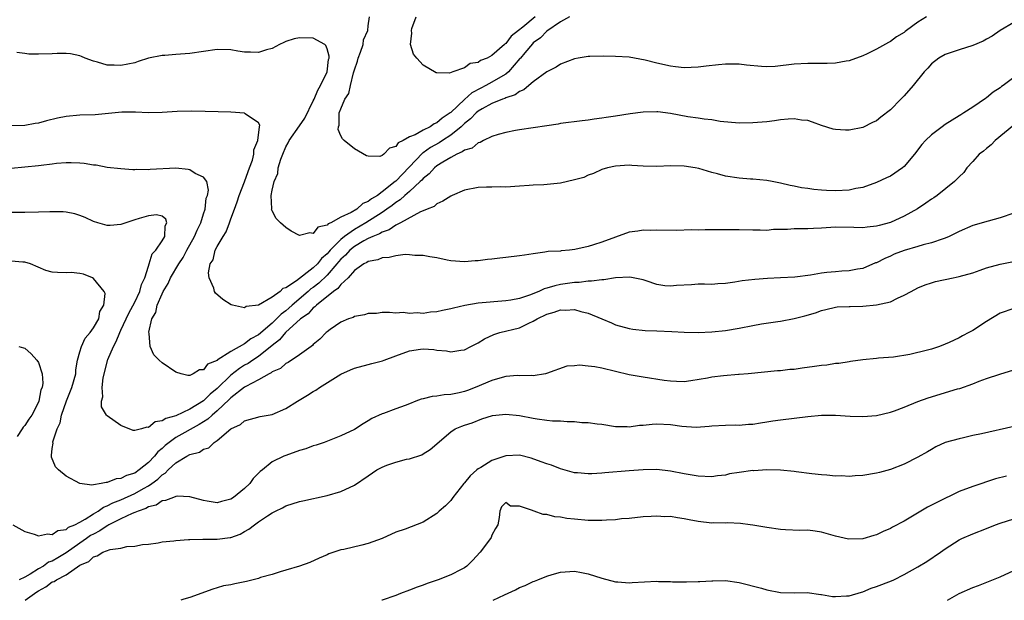
# Model space of a CAD drawing. Units: inches. Extents: x 2556000 to 2559000, y 1515000 to 1518000.
# Drawn here: x 2557174 to 2557318, y 1515000 to 1515085 of the extents above; entities that cross this region are included whole.
import ezdxf

# ---------------------------------------------------------------- set-up
doc = ezdxf.new("R2010")
doc.units = ezdxf.units.IN
doc.header["$MEASUREMENT"] = 0
doc.layers.add('LD25561515_2ft', color=62, linetype='Continuous')

msp = doc.modelspace()

# ---------------------------------------------------------------- linework, layer by layer
at = {"layer": 'LD25561515_2ft'}
for points, elevation in [([(2557306.28, 1515085), (2557305, 1515084.21), (2557303.36, 1515083), (2557303.14, 1515082.86), (2557303, 1515082.72), (2557301.91, 1515082.09), (2557301, 1515081.41), (2557300.72, 1515081.28), (2557299, 1515080.32), (2557297.64, 1515079.64), (2557297, 1515079.35), (2557295, 1515078.62), (2557294.56, 1515078.56), (2557293, 1515078.27), (2557291.78, 1515078.22), (2557291, 1515078.23), (2557289.78, 1515078.22), (2557289, 1515078.23), (2557287, 1515078.09), (2557284.24, 1515077.76), (2557283, 1515077.73), (2557282.25, 1515077.75), (2557280.04, 1515077.96), (2557279, 1515078.09), (2557277, 1515078.12), (2557275.97, 1515078.03), (2557274.17, 1515077.83), (2557273, 1515077.68), (2557271, 1515077.6), (2557269.74, 1515077.74), (2557269, 1515077.8), (2557267, 1515078.24), (2557265.32, 1515078.68), (2557263, 1515079.13), (2557261, 1515079.25), (2557259.27, 1515079.27), (2557257.24, 1515079.24), (2557257, 1515079.23), (2557255.54, 1515079), (2557255, 1515078.9), (2557253, 1515078.1), (2557252.33, 1515077.67), (2557251, 1515077), (2557249, 1515075.55), (2557248.39, 1515075), (2557247.64, 1515074.36), (2557247, 1515074.13), (2557246.36, 1515073.64), (2557245, 1515073.19), (2557244.88, 1515073.12), (2557244.53, 1515073), (2557243, 1515072.36), (2557241.6, 1515071.6), (2557241, 1515071.25), (2557240.7, 1515071), (2557239.87, 1515070.13), (2557239, 1515069.46), (2557238.51, 1515069), (2557237, 1515067.79), (2557235.81, 1515067), (2557235.33, 1515066.67), (2557234.05, 1515065.95), (2557233, 1515065.2), (2557232.87, 1515065.13), (2557229, 1515061.08), (2557228.95, 1515061.05), (2557228.9, 1515061), (2557227, 1515059.5), (2557226.32, 1515059), (2557225.49, 1515058.51), (2557225, 1515058.1), (2557224.19, 1515057.81), (2557223.32, 1515057), (2557222.51, 1515056.51), (2557221, 1515055.82), (2557219.53, 1515055), (2557219.15, 1515054.85), (2557219, 1515054.65), (2557217.65, 1515054.35), (2557217, 1515053.44), (2557216.47, 1515053.53), (2557215, 1515053.16), (2557213.76, 1515053.76), (2557213, 1515054.3), (2557212.2, 1515055), (2557211.61, 1515055.61), (2557211, 1515056.76), (2557210.93, 1515056.93), (2557210.95, 1515057.05), (2557210.85, 1515059), (2557211, 1515059.78), (2557211.28, 1515061), (2557211.83, 1515062.17), (2557211.9, 1515063), (2557212.25, 1515064.25), (2557212.54, 1515065), (2557213, 1515066.05), (2557213.36, 1515066.64), (2557213.5, 1515067), (2557215, 1515069.13), (2557215.76, 1515070.24), (2557217, 1515072.76), (2557217.11, 1515073), (2557217.65, 1515074.35), (2557218.05, 1515075), (2557219, 1515077), (2557219.23, 1515078.77), (2557219.29, 1515079), (2557219.3, 1515079.3), (2557219, 1515080.35), (2557218.83, 1515080.83), (2557218.67, 1515081), (2557217, 1515081.88), (2557215, 1515081.96), (2557214.2, 1515081.8), (2557213, 1515081.4), (2557212.71, 1515081.29), (2557212.09, 1515081), (2557211, 1515080.4), (2557210.19, 1515080.19), (2557209, 1515079.8), (2557207.86, 1515079.86), (2557207, 1515079.85), (2557206.02, 1515080.02), (2557205, 1515080.18), (2557203, 1515080.25), (2557201, 1515079.97), (2557199, 1515079.67), (2557197, 1515079.53), (2557195.4, 1515079.4), (2557195, 1515079.38), (2557193, 1515078.97), (2557191.52, 1515078.48), (2557191, 1515078.33), (2557189, 1515077.9), (2557188.03, 1515077.97), (2557187, 1515077.97), (2557185.59, 1515078.41), (2557185, 1515078.54), (2557183.79, 1515079), (2557183.25, 1515079.25), (2557183, 1515079.34), (2557181.63, 1515079.63), (2557181, 1515079.68), (2557179.69, 1515079.69), (2557179, 1515079.64), (2557177, 1515079.58), (2557175.59, 1515079.59), (2557175, 1515079.68), (2557173.82, 1515079.82)], 8924), ([(2557254.3, 1515085), (2557253, 1515084.27), (2557251, 1515082.93), (2557250.05, 1515081.95), (2557249, 1515081.2), (2557248.9, 1515081.1), (2557247.78, 1515079.78), (2557247.14, 1515079), (2557247.08, 1515078.92), (2557245.39, 1515077), (2557245, 1515076.67), (2557244.23, 1515076.23), (2557243, 1515075.47), (2557242.13, 1515075), (2557241.38, 1515074.62), (2557240.07, 1515073.93), (2557239, 1515072.95), (2557237, 1515071.07), (2557236.91, 1515071), (2557235.75, 1515070.25), (2557235, 1515069.57), (2557234.57, 1515069.43), (2557233.99, 1515069), (2557233, 1515068.5), (2557231.84, 1515067.84), (2557231, 1515067.53), (2557230.08, 1515067), (2557229.35, 1515066.65), (2557229, 1515066.13), (2557228.1, 1515065.9), (2557227.27, 1515065), (2557227, 1515064.79), (2557226.68, 1515064.68), (2557225, 1515064.71), (2557224.75, 1515064.75), (2557223, 1515065.76), (2557221.48, 1515067), (2557221.23, 1515067.23), (2557221, 1515067.67), (2557220.61, 1515068.61), (2557220.65, 1515069), (2557220.76, 1515069.24), (2557220.78, 1515071), (2557221, 1515071.62), (2557221.57, 1515073), (2557222.17, 1515073.83), (2557222.39, 1515075), (2557222.87, 1515076.87), (2557222.92, 1515077), (2557223, 1515077.31), (2557223.44, 1515078.56), (2557223.54, 1515079), (2557223.86, 1515079.86), (2557224.25, 1515081), (2557224.32, 1515081.68), (2557224.92, 1515083), (2557225, 1515083.71), (2557225.18, 1515085)], 8922), ([(2557249.28, 1515085), (2557247.51, 1515083.51), (2557246.88, 1515083), (2557245.79, 1515082.21), (2557245, 1515081.12), (2557244.91, 1515081.09), (2557244.84, 1515081), (2557243, 1515079.38), (2557242.32, 1515079), (2557241.36, 1515078.64), (2557241, 1515078.37), (2557239.81, 1515078.19), (2557239, 1515077.6), (2557237.32, 1515077), (2557236.8, 1515076.8), (2557235, 1515076.85), (2557234.87, 1515076.87), (2557233, 1515077.98), (2557232.09, 1515079), (2557231.59, 1515079.59), (2557231.14, 1515081), (2557231.36, 1515082.64), (2557231.27, 1515083), (2557231.32, 1515083.32), (2557231.95, 1515085)], 8920), ([(2557319, 1515084.19), (2557317, 1515083.04), (2557315.8, 1515082.2), (2557315, 1515081.76), (2557314.53, 1515081.47), (2557313, 1515080.84), (2557311, 1515080.22), (2557309, 1515079.54), (2557308.08, 1515079), (2557307, 1515078.16), (2557306.45, 1515077.55), (2557305.9, 1515077), (2557304.3, 1515075), (2557303, 1515073.48), (2557302.55, 1515073), (2557301, 1515071.48), (2557299.61, 1515070.39), (2557299, 1515069.85), (2557298.4, 1515069.6), (2557297, 1515068.88), (2557295, 1515068.5), (2557294.49, 1515068.49), (2557293, 1515068.59), (2557292.66, 1515068.66), (2557291, 1515069.17), (2557289.68, 1515069.68), (2557289, 1515069.89), (2557288.06, 1515069.94), (2557287, 1515070.13), (2557286.11, 1515070.11), (2557285, 1515069.98), (2557284.15, 1515069.85), (2557283, 1515069.73), (2557281, 1515069.55), (2557279, 1515069.53), (2557276.23, 1515069.77), (2557275, 1515069.98), (2557273.91, 1515070.09), (2557273, 1515070.25), (2557271.54, 1515070.46), (2557269, 1515070.92), (2557267.15, 1515071.16), (2557267, 1515071.17), (2557265, 1515071.14), (2557263.1, 1515070.9), (2557261, 1515070.55), (2557259.64, 1515070.36), (2557259, 1515070.23), (2557257.9, 1515070.1), (2557257, 1515069.94), (2557256.14, 1515069.86), (2557253, 1515069.45), (2557252.63, 1515069.37), (2557251, 1515069.15), (2557247, 1515068.54), (2557246.45, 1515068.45), (2557245, 1515068.17), (2557243.89, 1515067.89), (2557243, 1515067.59), (2557241.78, 1515067), (2557241.28, 1515066.72), (2557241, 1515066.66), (2557240.1, 1515065.9), (2557239, 1515065.6), (2557238.68, 1515065.32), (2557237.87, 1515065), (2557237, 1515064.53), (2557235.83, 1515063.83), (2557235, 1515063.28), (2557234.66, 1515063), (2557233.87, 1515062.13), (2557233, 1515061.46), (2557232.79, 1515061.21), (2557232.57, 1515061), (2557231, 1515059.58), (2557230.33, 1515059), (2557229.65, 1515058.35), (2557229, 1515057.97), (2557228.46, 1515057.54), (2557227.72, 1515057), (2557227, 1515056.5), (2557224.66, 1515055), (2557223, 1515054.02), (2557221.54, 1515053), (2557221, 1515052.57), (2557219.45, 1515051), (2557219.24, 1515050.76), (2557219, 1515050.46), (2557218.19, 1515049.81), (2557217.6, 1515049), (2557217, 1515048.43), (2557214.55, 1515046.55), (2557213, 1515045.54), (2557212.55, 1515045.45), (2557212.15, 1515045), (2557211, 1515044.19), (2557209, 1515042.99), (2557207.21, 1515042.79), (2557207, 1515042.62), (2557205.23, 1515043), (2557205.06, 1515043.06), (2557203.82, 1515043.82), (2557202.74, 1515044.74), (2557202.59, 1515045), (2557202.5, 1515045.5), (2557201.83, 1515047), (2557201.72, 1515047.72), (2557201.99, 1515049), (2557202.4, 1515049.6), (2557202.71, 1515051), (2557203, 1515051.54), (2557203.85, 1515053), (2557204.32, 1515053.68), (2557204.78, 1515055), (2557205, 1515055.56), (2557205.51, 1515057), (2557205.92, 1515058.08), (2557206.2, 1515059), (2557206.99, 1515060.99), (2557207.52, 1515062.48), (2557207.73, 1515063), (2557208.15, 1515064.15), (2557208.35, 1515065), (2557208.36, 1515065.64), (2557208.94, 1515067), (2557209.16, 1515069), (2557209.22, 1515069.22), (2557209, 1515069.55), (2557207.1, 1515070.9), (2557207, 1515070.99), (2557205, 1515071.11), (2557203.15, 1515071.15), (2557201.23, 1515071.23), (2557199.27, 1515071.27), (2557197.2, 1515071.2), (2557195, 1515071.05), (2557193, 1515071.01), (2557191.1, 1515071.1), (2557189.11, 1515071.11), (2557185.25, 1515070.75), (2557183, 1515070.68), (2557181, 1515070.5), (2557179.77, 1515070.23), (2557178.15, 1515069.85), (2557177, 1515069.53), (2557176.53, 1515069.47), (2557175, 1515069.18), (2557173, 1515069.14)], 8926), ([(2557319, 1515076.16), (2557317.42, 1515075), (2557317.16, 1515074.84), (2557317, 1515074.69), (2557315.95, 1515074.05), (2557315, 1515073.21), (2557314.87, 1515073.13), (2557313, 1515071.86), (2557311.69, 1515071), (2557311.25, 1515070.75), (2557311, 1515070.57), (2557309, 1515069.3), (2557308.56, 1515069), (2557307, 1515067.84), (2557306.11, 1515067), (2557305.58, 1515066.42), (2557304.53, 1515065), (2557303, 1515063.2), (2557302.79, 1515063), (2557301, 1515061.81), (2557300.46, 1515061.54), (2557299, 1515060.88), (2557297, 1515060.16), (2557295.98, 1515059.98), (2557295, 1515059.75), (2557293, 1515059.68), (2557291.71, 1515059.71), (2557291, 1515059.77), (2557289.84, 1515059.84), (2557289, 1515059.98), (2557288.09, 1515060.09), (2557287, 1515060.32), (2557286.42, 1515060.42), (2557285, 1515060.78), (2557283.8, 1515061), (2557283, 1515061.18), (2557281, 1515061.37), (2557280.63, 1515061.37), (2557279, 1515061.49), (2557277, 1515061.81), (2557275.84, 1515062.16), (2557275, 1515062.34), (2557273.1, 1515062.9), (2557272.57, 1515063), (2557271, 1515063.24), (2557269, 1515063.29), (2557267, 1515063.21), (2557265, 1515063.25), (2557263.38, 1515063.37), (2557263, 1515063.38), (2557261, 1515063.27), (2557259.83, 1515063), (2557259, 1515062.75), (2557257.8, 1515062.2), (2557257, 1515061.94), (2557256.38, 1515061.62), (2557255, 1515061.25), (2557254.01, 1515061), (2557253, 1515060.78), (2557250.54, 1515060.54), (2557249, 1515060.49), (2557248.43, 1515060.43), (2557247, 1515060.36), (2557245, 1515060.21), (2557244.23, 1515060.23), (2557243, 1515060.18), (2557242.19, 1515060.19), (2557241, 1515060.14), (2557239, 1515059.75), (2557237.19, 1515059), (2557237, 1515058.9), (2557235.87, 1515058.13), (2557235, 1515057.76), (2557234.6, 1515057.4), (2557233.56, 1515057), (2557233, 1515056.75), (2557232.58, 1515056.58), (2557229.71, 1515055), (2557229, 1515054.66), (2557228.04, 1515053.96), (2557227, 1515053.65), (2557226.61, 1515053.39), (2557225.64, 1515053), (2557225, 1515052.7), (2557224.36, 1515052.36), (2557223, 1515051.55), (2557222.32, 1515051), (2557221.69, 1515050.31), (2557221, 1515049.7), (2557220.67, 1515049.33), (2557220.42, 1515049), (2557219, 1515047.38), (2557217.8, 1515046.2), (2557217, 1515045.6), (2557216.64, 1515045.36), (2557216.25, 1515045), (2557213.91, 1515043), (2557213.44, 1515042.56), (2557213, 1515042.19), (2557212.31, 1515041.69), (2557211.65, 1515041), (2557211, 1515040.39), (2557209, 1515038.68), (2557207.92, 1515038.08), (2557207, 1515037.35), (2557205, 1515036.25), (2557203.02, 1515034.97), (2557203, 1515034.95), (2557201.61, 1515034.39), (2557201, 1515033.6), (2557200.41, 1515033.59), (2557199.52, 1515033), (2557199, 1515032.77), (2557198.74, 1515032.74), (2557197.77, 1515033), (2557197, 1515033.26), (2557195, 1515034.62), (2557194.58, 1515035), (2557193.79, 1515035.79), (2557193.24, 1515037), (2557193.11, 1515038.89), (2557193.06, 1515039.06), (2557193.51, 1515041), (2557194.08, 1515041.92), (2557194.27, 1515043), (2557195, 1515044.66), (2557195.16, 1515045), (2557195.86, 1515046.14), (2557196.23, 1515047), (2557197.4, 1515049), (2557198.03, 1515049.97), (2557198.58, 1515051), (2557199.72, 1515053), (2557200.07, 1515053.93), (2557200.63, 1515055), (2557201, 1515056.32), (2557201.23, 1515057), (2557201.41, 1515058.59), (2557201.59, 1515059), (2557201.76, 1515059.76), (2557201.5, 1515061), (2557201, 1515061.67), (2557199.82, 1515062.18), (2557199, 1515062.71), (2557198.79, 1515062.79), (2557197, 1515062.94), (2557193.24, 1515062.76), (2557193, 1515062.72), (2557191.25, 1515062.75), (2557191, 1515062.73), (2557190.73, 1515062.73), (2557189, 1515062.86), (2557187, 1515063.07), (2557185.38, 1515063.38), (2557185, 1515063.42), (2557183.66, 1515063.66), (2557183, 1515063.71), (2557181.75, 1515063.75), (2557181, 1515063.73), (2557179.62, 1515063.62), (2557179, 1515063.54), (2557177.37, 1515063.37), (2557177, 1515063.31), (2557173, 1515062.9)], 8928), ([(2557319, 1515069.25), (2557316.28, 1515067), (2557315.66, 1515066.34), (2557315, 1515065.85), (2557314.54, 1515065.46), (2557313.94, 1515065), (2557313, 1515063.93), (2557312.15, 1515063), (2557311.68, 1515062.32), (2557311, 1515061.72), (2557310.35, 1515061), (2557307.8, 1515059), (2557307.34, 1515058.66), (2557307, 1515058.45), (2557306.16, 1515057.84), (2557304.94, 1515057.06), (2557303, 1515055.98), (2557301, 1515055.07), (2557299.37, 1515054.63), (2557299, 1515054.52), (2557297.62, 1515054.38), (2557297, 1515054.29), (2557295.67, 1515054.33), (2557293, 1515054.36), (2557291, 1515054.21), (2557289.83, 1515054.17), (2557289, 1515054.11), (2557287.86, 1515054.14), (2557287, 1515054.1), (2557286.02, 1515054.02), (2557283.99, 1515054.01), (2557283, 1515053.9), (2557282.07, 1515053.93), (2557281, 1515053.93), (2557279, 1515054), (2557276.01, 1515053.99), (2557275, 1515053.96), (2557274.03, 1515053.97), (2557273, 1515053.94), (2557272.03, 1515053.97), (2557269.86, 1515053.86), (2557267, 1515053.91), (2557266.11, 1515053.89), (2557265, 1515053.92), (2557264.22, 1515053.78), (2557263, 1515053.62), (2557261, 1515052.93), (2557259, 1515052.18), (2557257.78, 1515051.78), (2557257, 1515051.55), (2557255.09, 1515051.09), (2557254.3, 1515051), (2557253.09, 1515050.91), (2557253, 1515050.88), (2557251.2, 1515050.8), (2557250.71, 1515050.71), (2557249, 1515050.49), (2557247.72, 1515050.28), (2557247, 1515050.18), (2557245, 1515049.94), (2557244.13, 1515049.87), (2557243, 1515049.69), (2557242.35, 1515049.65), (2557241, 1515049.46), (2557240.56, 1515049.44), (2557239, 1515049.32), (2557237, 1515049.45), (2557236.46, 1515049.54), (2557235, 1515049.88), (2557233.98, 1515050.02), (2557233, 1515050.25), (2557231.76, 1515050.24), (2557231, 1515050.34), (2557230.36, 1515050.36), (2557229, 1515050.21), (2557228.03, 1515049.97), (2557227, 1515049.9), (2557226.38, 1515049.62), (2557225, 1515049.35), (2557224.8, 1515049.2), (2557224.37, 1515049), (2557223, 1515048.03), (2557222.08, 1515047), (2557221, 1515045.99), (2557220.58, 1515045.42), (2557219.94, 1515045), (2557217.45, 1515043), (2557217.24, 1515042.76), (2557217, 1515042.61), (2557216.24, 1515041.76), (2557215.15, 1515041), (2557212.96, 1515039), (2557212.06, 1515037.94), (2557211, 1515037.14), (2557209, 1515035.54), (2557208.18, 1515035), (2557207.49, 1515034.51), (2557207, 1515034.24), (2557206.24, 1515033.76), (2557205, 1515032.79), (2557203, 1515030.87), (2557201.97, 1515030.03), (2557201, 1515029.05), (2557199, 1515027.84), (2557197, 1515026.9), (2557195.51, 1515026.49), (2557195, 1515026.13), (2557193.99, 1515026.01), (2557193, 1515025.2), (2557192.76, 1515025.24), (2557191.98, 1515025), (2557191, 1515024.74), (2557190.75, 1515024.75), (2557189, 1515025.46), (2557187, 1515026.9), (2557186.91, 1515027), (2557186.18, 1515028.18), (2557186.16, 1515029), (2557186.37, 1515029.63), (2557186.25, 1515031), (2557186.4, 1515032.4), (2557187.09, 1515035.09), (2557187.91, 1515037), (2557188.31, 1515037.69), (2557188.82, 1515039), (2557189, 1515039.35), (2557190.15, 1515041.85), (2557191, 1515043.45), (2557191.76, 1515045), (2557191.99, 1515046.01), (2557192.47, 1515047), (2557193, 1515048.7), (2557193.11, 1515049), (2557193.54, 1515050.46), (2557194.06, 1515051), (2557195, 1515052.38), (2557195.36, 1515053), (2557195.43, 1515054.57), (2557195.67, 1515055), (2557195.54, 1515055.54), (2557195, 1515055.95), (2557194.17, 1515056.17), (2557193, 1515056.01), (2557191.64, 1515055.64), (2557191, 1515055.44), (2557189.69, 1515055), (2557189, 1515054.74), (2557187.4, 1515054.6), (2557187, 1515054.6), (2557185.63, 1515055), (2557185, 1515055.21), (2557183.77, 1515055.77), (2557183, 1515056.07), (2557182.29, 1515056.29), (2557181, 1515056.54), (2557180.59, 1515056.59), (2557178.62, 1515056.62), (2557177, 1515056.55), (2557175, 1515056.51), (2557173, 1515056.5)], 8930), ([(2557319, 1515056.4), (2557317, 1515055.73), (2557315.25, 1515055.25), (2557313, 1515054.59), (2557311, 1515053.73), (2557309.55, 1515053), (2557309, 1515052.77), (2557308.69, 1515052.69), (2557307, 1515052.09), (2557305.8, 1515051.8), (2557305, 1515051.55), (2557303, 1515050.98), (2557301.58, 1515050.42), (2557301, 1515050.15), (2557300.18, 1515049.82), (2557299, 1515049.19), (2557298.85, 1515049.15), (2557297, 1515048.34), (2557296.23, 1515048.23), (2557295, 1515048), (2557293.96, 1515047.96), (2557293, 1515047.87), (2557291.74, 1515047.74), (2557291, 1515047.65), (2557289.37, 1515047.37), (2557287.1, 1515047.1), (2557285, 1515046.97), (2557283.12, 1515046.88), (2557281.25, 1515046.75), (2557279.45, 1515046.55), (2557278.37, 1515046.37), (2557277, 1515046.17), (2557275.9, 1515046.1), (2557275, 1515046.01), (2557273.96, 1515046.04), (2557273, 1515046.04), (2557272.03, 1515045.97), (2557269.86, 1515045.86), (2557269, 1515045.75), (2557268.16, 1515045.84), (2557267, 1515046.03), (2557265.46, 1515046.53), (2557265, 1515046.71), (2557263.08, 1515047.08), (2557261, 1515046.97), (2557259.29, 1515046.71), (2557259, 1515046.7), (2557257.5, 1515046.5), (2557257, 1515046.5), (2557255.68, 1515046.32), (2557255, 1515046.31), (2557253, 1515046), (2557252.16, 1515045.84), (2557251, 1515045.46), (2557250.62, 1515045.38), (2557249.83, 1515045), (2557248.45, 1515044.45), (2557247, 1515043.99), (2557245.74, 1515043.74), (2557245, 1515043.63), (2557241, 1515043.28), (2557239.04, 1515042.96), (2557237.42, 1515042.58), (2557237, 1515042.45), (2557235.78, 1515042.22), (2557235, 1515042.01), (2557234.04, 1515041.96), (2557233, 1515041.8), (2557232.13, 1515041.87), (2557231, 1515041.79), (2557230.09, 1515041.91), (2557229, 1515041.86), (2557228.08, 1515041.92), (2557227, 1515041.91), (2557226.19, 1515041.81), (2557225, 1515041.77), (2557224.43, 1515041.57), (2557223, 1515041.36), (2557222.78, 1515041.22), (2557222.1, 1515041), (2557221, 1515040.54), (2557219.47, 1515039.47), (2557219, 1515039.12), (2557218.86, 1515039), (2557217.97, 1515038.03), (2557217, 1515037.28), (2557216.87, 1515037.13), (2557216.67, 1515037), (2557215, 1515035.78), (2557213.35, 1515034.65), (2557213, 1515034.5), (2557212.21, 1515033.79), (2557211, 1515033.27), (2557210.86, 1515033.14), (2557210.55, 1515033), (2557209, 1515032.13), (2557207.17, 1515031.17), (2557207, 1515031.07), (2557205, 1515029.48), (2557204.76, 1515029.24), (2557203, 1515027.61), (2557202.27, 1515027), (2557201.63, 1515026.37), (2557201, 1515025.99), (2557200.4, 1515025.6), (2557197, 1515023.71), (2557196, 1515023), (2557195.45, 1515022.55), (2557195, 1515022.13), (2557194.36, 1515021.64), (2557193.86, 1515021), (2557193, 1515020.1), (2557191.66, 1515019), (2557191, 1515018.55), (2557189.8, 1515018.2), (2557189, 1515017.74), (2557188.29, 1515017.71), (2557187, 1515017.15), (2557186.82, 1515017.18), (2557186.09, 1515017), (2557185, 1515016.82), (2557184.76, 1515016.76), (2557183, 1515017), (2557181, 1515018.09), (2557179.9, 1515019), (2557179.45, 1515019.45), (2557178.86, 1515020.86), (2557178.86, 1515021), (2557178.9, 1515021.1), (2557179, 1515022.14), (2557179.12, 1515022.88), (2557179.09, 1515023), (2557179.1, 1515023.1), (2557179.73, 1515025), (2557180.13, 1515025.87), (2557180.34, 1515027), (2557181.07, 1515029.07), (2557181.86, 1515031), (2557182.41, 1515033), (2557182.43, 1515033.57), (2557182.69, 1515035), (2557183, 1515036.2), (2557183.24, 1515037), (2557183.8, 1515038.2), (2557184.52, 1515039), (2557185, 1515039.69), (2557185.75, 1515041), (2557185.92, 1515042.08), (2557186.51, 1515043), (2557186.68, 1515044.68), (2557186.55, 1515045), (2557185, 1515046.91), (2557184.84, 1515047), (2557183.52, 1515047.52), (2557183, 1515047.64), (2557181.74, 1515047.74), (2557181, 1515047.71), (2557179.77, 1515047.76), (2557179, 1515047.83), (2557178.07, 1515048.07), (2557175.81, 1515049), (2557175, 1515049.29), (2557174.73, 1515049.27), (2557173, 1515049.4)], 8932), ([(2557173.26, 1515011), (2557175, 1515010.03), (2557176.35, 1515009.65), (2557177, 1515009.39), (2557178.31, 1515009.69), (2557179, 1515009.58), (2557179.82, 1515010.18), (2557181, 1515010.33), (2557181.36, 1515010.64), (2557182.29, 1515011), (2557183, 1515011.37), (2557183.8, 1515011.8), (2557185, 1515012.58), (2557185.7, 1515013), (2557186.44, 1515013.56), (2557187, 1515013.75), (2557187.81, 1515014.19), (2557189, 1515014.66), (2557191, 1515015.55), (2557192.29, 1515016.29), (2557193, 1515016.67), (2557193.49, 1515017), (2557194.35, 1515017.65), (2557195, 1515018.29), (2557195.45, 1515018.54), (2557195.89, 1515019), (2557197, 1515020.04), (2557198.57, 1515021), (2557199, 1515021.25), (2557200.41, 1515021.59), (2557201, 1515022.02), (2557201.79, 1515022.21), (2557202.54, 1515023), (2557203, 1515023.29), (2557205, 1515024.98), (2557206.39, 1515025.61), (2557207, 1515026.14), (2557209.24, 1515026.76), (2557211, 1515027.05), (2557213, 1515027.93), (2557214.68, 1515029), (2557216.13, 1515029.87), (2557217, 1515030.42), (2557217.38, 1515030.62), (2557217.89, 1515031), (2557221, 1515032.96), (2557222.41, 1515033.59), (2557223, 1515033.84), (2557225, 1515034.37), (2557225.52, 1515034.48), (2557227.09, 1515034.91), (2557227.29, 1515035), (2557229, 1515035.6), (2557231, 1515036.33), (2557232.59, 1515036.58), (2557233, 1515036.63), (2557234.54, 1515036.54), (2557235, 1515036.45), (2557236.37, 1515036.37), (2557237, 1515036.22), (2557238.46, 1515036.46), (2557239, 1515036.5), (2557239.94, 1515037), (2557241, 1515037.5), (2557241.9, 1515038.1), (2557243.28, 1515038.72), (2557244.13, 1515039), (2557247, 1515039.71), (2557248.38, 1515040.38), (2557249, 1515040.66), (2557249.58, 1515041), (2557251, 1515041.69), (2557252.04, 1515041.96), (2557253, 1515042.33), (2557253.72, 1515042.28), (2557255, 1515042.38), (2557255.92, 1515042.08), (2557257, 1515041.86), (2557259, 1515040.99), (2557260.42, 1515040.42), (2557261, 1515040.14), (2557263, 1515039.59), (2557263.49, 1515039.49), (2557265.3, 1515039.3), (2557267, 1515039.26), (2557269.17, 1515039.17), (2557271, 1515039.07), (2557273, 1515039.03), (2557275, 1515039.1), (2557277, 1515039.3), (2557279, 1515039.65), (2557281, 1515040.04), (2557282.26, 1515040.26), (2557284.63, 1515040.63), (2557285, 1515040.67), (2557287, 1515041.05), (2557288.57, 1515041.43), (2557290.12, 1515041.88), (2557291, 1515042.23), (2557291.61, 1515042.39), (2557293, 1515042.7), (2557293.25, 1515042.75), (2557295, 1515042.81), (2557295.17, 1515042.83), (2557297, 1515042.86), (2557299, 1515043.03), (2557301, 1515043.49), (2557302.04, 1515044.04), (2557303, 1515044.44), (2557304.04, 1515045), (2557305, 1515045.55), (2557306.05, 1515045.95), (2557307, 1515046.28), (2557307.57, 1515046.43), (2557310.15, 1515047), (2557311, 1515047.16), (2557313, 1515047.73), (2557314.08, 1515048.08), (2557315, 1515048.42), (2557317, 1515048.96), (2557318.67, 1515049.33)], 8934), ([(2557319, 1515042.53), (2557317, 1515041.84), (2557315, 1515040.63), (2557313, 1515039.32), (2557312.42, 1515039), (2557311.48, 1515038.52), (2557311, 1515038.24), (2557309.54, 1515037.54), (2557309, 1515037.31), (2557308.17, 1515037), (2557307, 1515036.6), (2557306.43, 1515036.43), (2557303.82, 1515035.82), (2557301.45, 1515035.45), (2557299.26, 1515035.26), (2557299, 1515035.25), (2557297, 1515035.04), (2557295.22, 1515034.78), (2557295, 1515034.76), (2557293.49, 1515034.51), (2557293, 1515034.48), (2557291.73, 1515034.27), (2557291, 1515034.23), (2557289.95, 1515034.05), (2557288.17, 1515033.83), (2557287, 1515033.65), (2557286.39, 1515033.61), (2557285, 1515033.44), (2557284.58, 1515033.42), (2557280.3, 1515033), (2557279, 1515032.88), (2557278.88, 1515032.88), (2557276.71, 1515032.71), (2557275, 1515032.5), (2557274.37, 1515032.37), (2557271.96, 1515031.96), (2557271, 1515031.85), (2557269.87, 1515031.87), (2557269, 1515031.92), (2557268.05, 1515032.05), (2557265, 1515032.52), (2557263, 1515032.87), (2557259, 1515033.8), (2557257.99, 1515034.01), (2557257, 1515034.1), (2557255.75, 1515034.25), (2557255, 1515034.14), (2557253.88, 1515034.12), (2557250.96, 1515033.04), (2557250.79, 1515033), (2557249, 1515032.73), (2557248.77, 1515032.77), (2557247, 1515032.72), (2557246.74, 1515032.74), (2557245, 1515032.59), (2557244.48, 1515032.48), (2557243, 1515032.02), (2557240.58, 1515031), (2557239.44, 1515030.56), (2557239, 1515030.43), (2557238.24, 1515030.24), (2557237, 1515029.97), (2557236.07, 1515029.93), (2557235, 1515029.72), (2557234.29, 1515029.71), (2557233, 1515029.35), (2557232.69, 1515029.31), (2557231.93, 1515029), (2557231, 1515028.65), (2557230.38, 1515028.38), (2557229, 1515027.89), (2557227.23, 1515027.23), (2557227, 1515027.16), (2557225.5, 1515026.5), (2557225, 1515026.16), (2557224.27, 1515025.73), (2557223, 1515024.91), (2557221, 1515023.95), (2557218.56, 1515023), (2557217.4, 1515022.6), (2557217, 1515022.49), (2557215.91, 1515022.09), (2557215, 1515021.81), (2557213, 1515021.11), (2557212.73, 1515021), (2557211, 1515020.17), (2557209.58, 1515019), (2557209.25, 1515018.75), (2557208.26, 1515017.74), (2557207.74, 1515017), (2557207, 1515016.29), (2557205.4, 1515015), (2557205, 1515014.73), (2557203.61, 1515014.39), (2557203, 1515014.21), (2557201.55, 1515014.45), (2557201, 1515014.52), (2557199, 1515015.09), (2557197.17, 1515015.17), (2557197, 1515015.14), (2557196.64, 1515015), (2557195.48, 1515014.52), (2557195, 1515014.48), (2557194.12, 1515013.88), (2557193, 1515013.6), (2557192.62, 1515013.38), (2557191.51, 1515013), (2557191, 1515012.78), (2557190.64, 1515012.64), (2557189, 1515011.87), (2557187.24, 1515011), (2557187.1, 1515010.9), (2557187, 1515010.87), (2557185.9, 1515010.1), (2557185, 1515009.66), (2557184.58, 1515009.42), (2557184, 1515009), (2557183, 1515008.33), (2557181, 1515006.93), (2557179.79, 1515006.21), (2557179, 1515005.71), (2557178.46, 1515005.54), (2557177.72, 1515005), (2557177, 1515004.58), (2557175.79, 1515003.79), (2557175, 1515003.38), (2557174.17, 1515003)], 8936), ([(2557174.13, 1515037), (2557174.81, 1515036.81), (2557175, 1515036.73), (2557175.9, 1515035.9), (2557176.73, 1515035), (2557177, 1515034.67), (2557177.53, 1515033), (2557177.62, 1515031.62), (2557177.51, 1515031), (2557177.35, 1515030.65), (2557177.06, 1515029), (2557177, 1515028.85), (2557176.02, 1515027), (2557175.59, 1515026.41), (2557175, 1515025.45), (2557174.75, 1515025.25), (2557174.63, 1515025), (2557173.87, 1515023.87)], 8934), ([(2557175.04, 1515000), (2557176.77, 1515001.23), (2557177, 1515001.37), (2557178.05, 1515001.95), (2557179, 1515002.67), (2557179.26, 1515002.74), (2557179.62, 1515003), (2557181, 1515003.73), (2557183, 1515005.1), (2557184.32, 1515005.68), (2557185, 1515006.36), (2557185.54, 1515006.46), (2557186.36, 1515007), (2557187.42, 1515007.42), (2557189, 1515007.61), (2557189.85, 1515007.85), (2557191, 1515007.87), (2557192.11, 1515008.11), (2557193, 1515008.2), (2557194.4, 1515008.4), (2557195, 1515008.51), (2557196.67, 1515008.67), (2557197, 1515008.73), (2557198.84, 1515008.84), (2557199, 1515008.87), (2557200.9, 1515008.9), (2557201, 1515008.91), (2557203, 1515008.91), (2557204.87, 1515009.13), (2557205, 1515009.16), (2557206.36, 1515009.64), (2557207, 1515010.04), (2557207.63, 1515010.37), (2557208.42, 1515011), (2557209, 1515011.42), (2557210.33, 1515012.33), (2557211, 1515012.75), (2557211.47, 1515013), (2557212.52, 1515013.48), (2557213, 1515013.75), (2557215, 1515014.39), (2557215.49, 1515014.51), (2557219, 1515015.29), (2557221, 1515015.85), (2557223, 1515016.77), (2557225, 1515018.16), (2557226.24, 1515019), (2557227, 1515019.42), (2557227.69, 1515019.69), (2557229, 1515020.13), (2557230.55, 1515020.55), (2557231, 1515020.6), (2557232.8, 1515021.2), (2557233, 1515021.34), (2557234.03, 1515021.97), (2557237, 1515024.57), (2557237.65, 1515025), (2557238.63, 1515025.37), (2557239, 1515025.52), (2557240.12, 1515025.88), (2557241.55, 1515026.45), (2557243.08, 1515026.92), (2557245, 1515027.14), (2557247, 1515026.95), (2557249, 1515026.53), (2557249.57, 1515026.43), (2557251, 1515026.23), (2557251.84, 1515026.16), (2557253, 1515026.14), (2557253.95, 1515026.05), (2557255, 1515026.06), (2557256.08, 1515025.92), (2557257, 1515025.91), (2557258.3, 1515025.7), (2557259, 1515025.65), (2557261, 1515025.34), (2557262.68, 1515025.32), (2557263, 1515025.28), (2557264.49, 1515025.51), (2557265, 1515025.51), (2557266.32, 1515025.68), (2557267, 1515025.7), (2557269, 1515025.6), (2557270.64, 1515025.36), (2557272.75, 1515025.25), (2557274.63, 1515025.37), (2557275, 1515025.44), (2557277, 1515025.53), (2557278.45, 1515025.55), (2557279, 1515025.53), (2557280.34, 1515025.66), (2557281, 1515025.68), (2557282.12, 1515025.88), (2557283, 1515025.99), (2557283.87, 1515026.13), (2557285, 1515026.28), (2557289, 1515026.78), (2557291, 1515026.96), (2557293, 1515026.97), (2557295.15, 1515026.85), (2557297, 1515026.79), (2557299, 1515026.94), (2557301, 1515027.41), (2557301.62, 1515027.62), (2557303, 1515028.15), (2557305, 1515028.96), (2557306.5, 1515029.5), (2557310.79, 1515030.79), (2557311.13, 1515030.87), (2557313, 1515031.55), (2557313.92, 1515031.92), (2557315, 1515032.3), (2557316.95, 1515032.95), (2557319, 1515033.57)], 8938), ([(2557319, 1515025.34), (2557314.26, 1515024.26), (2557313, 1515023.99), (2557311.67, 1515023.67), (2557311, 1515023.55), (2557309, 1515022.97), (2557307.64, 1515022.36), (2557307, 1515021.99), (2557306.39, 1515021.61), (2557305, 1515020.85), (2557303, 1515019.85), (2557301, 1515019.05), (2557299.4, 1515018.6), (2557299, 1515018.52), (2557297, 1515018.2), (2557295.86, 1515018.14), (2557295, 1515018.05), (2557293.88, 1515018.12), (2557293, 1515018.1), (2557291.76, 1515018.24), (2557291, 1515018.29), (2557289.57, 1515018.43), (2557287.3, 1515018.7), (2557287, 1515018.76), (2557285, 1515018.97), (2557283.01, 1515019.01), (2557281.11, 1515018.89), (2557281, 1515018.9), (2557279, 1515018.64), (2557277.59, 1515018.41), (2557277, 1515018.24), (2557275.85, 1515018.15), (2557275, 1515018), (2557273, 1515018.1), (2557271, 1515018.42), (2557269, 1515018.8), (2557267, 1515019.05), (2557265.03, 1515019.03), (2557263, 1515018.87), (2557259.43, 1515018.57), (2557259, 1515018.52), (2557257.55, 1515018.45), (2557257, 1515018.41), (2557255.44, 1515018.56), (2557255, 1515018.59), (2557253, 1515019.14), (2557251.67, 1515019.67), (2557251, 1515019.87), (2557250.19, 1515020.19), (2557248.7, 1515020.69), (2557247, 1515021.13), (2557245, 1515021.05), (2557243, 1515020.38), (2557241.37, 1515019.37), (2557241, 1515019.15), (2557240.82, 1515019), (2557239.84, 1515018.16), (2557239, 1515017.1), (2557238.89, 1515017), (2557237.31, 1515015), (2557237, 1515014.53), (2557236.22, 1515013.78), (2557235.32, 1515013), (2557235, 1515012.67), (2557233, 1515011.39), (2557230.38, 1515010.38), (2557229, 1515009.93), (2557227.02, 1515009), (2557225, 1515008.26), (2557224.06, 1515008.06), (2557221.42, 1515007.42), (2557221, 1515007.34), (2557219.24, 1515006.76), (2557219, 1515006.64), (2557217.85, 1515006.15), (2557216.47, 1515005.53), (2557214.99, 1515005), (2557213, 1515004.38), (2557212.15, 1515004.15), (2557211, 1515003.78), (2557209.31, 1515003.31), (2557209, 1515003.2), (2557207.25, 1515002.75), (2557205.59, 1515002.41), (2557205, 1515002.26), (2557203.91, 1515002.09), (2557203, 1515001.8), (2557202.37, 1515001.63), (2557199, 1515000.4), (2557198.15, 1515000.15), (2557197.69, 1515000)], 8940), ([(2557317.91, 1515018.09), (2557316.32, 1515017.68), (2557313, 1515016.6), (2557311, 1515015.84), (2557307.75, 1515014.25), (2557307, 1515013.84), (2557306.42, 1515013.58), (2557304.24, 1515012.24), (2557303, 1515011.52), (2557301.33, 1515010.67), (2557301, 1515010.46), (2557299.95, 1515010.05), (2557299, 1515009.53), (2557298.58, 1515009.42), (2557297, 1515008.95), (2557294.93, 1515008.93), (2557293, 1515009.35), (2557291, 1515009.92), (2557290.07, 1515010.07), (2557289, 1515010.21), (2557287.82, 1515010.18), (2557285.74, 1515010.26), (2557285, 1515010.32), (2557283, 1515010.6), (2557281, 1515010.95), (2557280.57, 1515011), (2557279.2, 1515011.2), (2557277.27, 1515011.27), (2557277, 1515011.24), (2557275.27, 1515011.27), (2557275, 1515011.25), (2557273, 1515011.48), (2557271.73, 1515011.73), (2557271, 1515011.89), (2557270.01, 1515012.01), (2557269, 1515012.2), (2557268.18, 1515012.18), (2557267, 1515012.28), (2557266.2, 1515012.2), (2557265, 1515012.14), (2557263, 1515011.93), (2557261.85, 1515011.85), (2557261, 1515011.74), (2557259.69, 1515011.69), (2557259, 1515011.62), (2557257.64, 1515011.64), (2557257, 1515011.62), (2557255, 1515011.81), (2557253.92, 1515011.92), (2557253, 1515012.11), (2557252.15, 1515012.15), (2557251, 1515012.49), (2557250.48, 1515012.48), (2557249.16, 1515013), (2557249, 1515013.05), (2557248.9, 1515013.1), (2557247, 1515013.72), (2557245.7, 1515013.7), (2557245, 1515014.25), (2557244.4, 1515013.6), (2557244.15, 1515013), (2557244.05, 1515012.05), (2557243.85, 1515011), (2557243.52, 1515010.48), (2557243, 1515009.5), (2557242.87, 1515009.13), (2557242.8, 1515009), (2557241.29, 1515007), (2557240.18, 1515005.82), (2557239.33, 1515005), (2557239, 1515004.75), (2557238.5, 1515004.5), (2557237, 1515003.69), (2557235.16, 1515003), (2557233.55, 1515002.45), (2557233, 1515002.22), (2557232.1, 1515001.9), (2557231, 1515001.47), (2557229.68, 1515001), (2557229, 1515000.71), (2557227, 1515000.01), (2557226.97, 1515000)], 8942), ([(2557243.16, 1515000), (2557244.82, 1515000.82), (2557246.45, 1515001.55), (2557247, 1515001.86), (2557247.84, 1515002.16), (2557249, 1515002.73), (2557249.21, 1515002.79), (2557249.68, 1515003), (2557251, 1515003.53), (2557251.77, 1515003.77), (2557253, 1515004.1), (2557255, 1515004.24), (2557256.04, 1515004.04), (2557257, 1515003.87), (2557259, 1515003.21), (2557261, 1515002.68), (2557261.33, 1515002.67), (2557263, 1515002.55), (2557263.4, 1515002.6), (2557267, 1515002.77), (2557267.24, 1515002.76), (2557269, 1515002.74), (2557269.29, 1515002.71), (2557271, 1515002.68), (2557271.33, 1515002.67), (2557273, 1515002.74), (2557273.26, 1515002.74), (2557275, 1515002.85), (2557275.16, 1515002.84), (2557277, 1515002.87), (2557279, 1515002.59), (2557282.25, 1515001.75), (2557283, 1515001.53), (2557285, 1515001.16), (2557287, 1515001.1), (2557288.87, 1515001.13), (2557290.87, 1515000.87), (2557291, 1515000.87), (2557292.58, 1515000.58), (2557293, 1515000.57), (2557294.63, 1515000.63), (2557295, 1515000.67), (2557296.79, 1515001.21), (2557297, 1515001.25), (2557298.23, 1515001.77), (2557299, 1515002), (2557301.16, 1515002.84), (2557301.52, 1515003), (2557303, 1515003.75), (2557305, 1515004.89), (2557306.33, 1515005.67), (2557308.32, 1515007), (2557309, 1515007.5), (2557311, 1515008.8), (2557311.42, 1515009), (2557313, 1515009.67), (2557315, 1515010.45), (2557316.33, 1515011), (2557317, 1515011.25), (2557319, 1515011.85)], 8944), ([(2557309.3, 1515000), (2557311, 1515001), (2557313, 1515001.88), (2557313.83, 1515002.17), (2557315.28, 1515002.72), (2557317, 1515003.44), (2557319, 1515004.34)], 8946)]:
    msp.add_lwpolyline(points, dxfattribs=dict(at, elevation=elevation))

doc.saveas('drawing.dxf')
